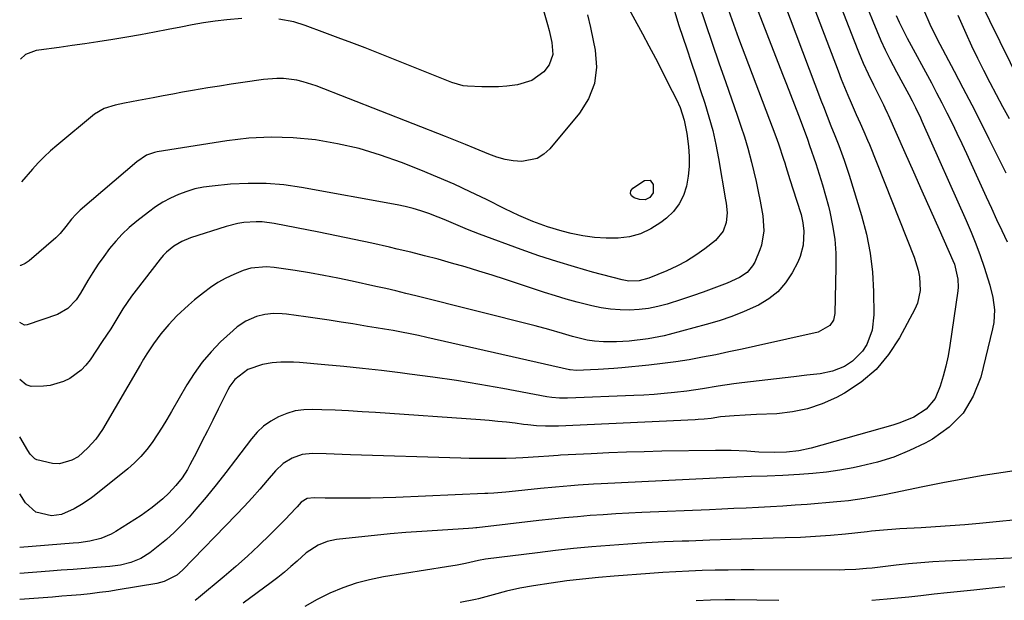
# Model space of a CAD drawing. Units: inches. Extents: x 1820424 to 1825653, y 426277 to 431630.
# Drawn here: x 1820429 to 1820730, y 428612 to 428790 of the extents above; entities that cross this region are included whole.
import ezdxf

# ---------------------------------------------------------------- set-up
doc = ezdxf.new("R2010")
doc.units = ezdxf.units.IN
doc.header["$MEASUREMENT"] = 0
doc.layers.add('7', color=7, linetype='Continuous')
doc.layers.add('8', color=7, linetype='Continuous')

msp = doc.modelspace()

# ---------------------------------------------------------------- linework, layer by layer
at = {"layer": '7', "color": 18}
for points in [[(1820664.54, 428812.74, 1952), (1820679.14, 428774.21, 1952), (1820680.1, 428771.75, 1952), (1820681.08, 428769.3, 1952), (1820682.09, 428766.86, 1952), (1820683.13, 428764.44, 1952), (1820684.68, 428760.93, 1952), (1820685.85, 428758.3, 1952), (1820687.02, 428755.68, 1952), (1820688.15, 428753.04, 1952), (1820688.69, 428751.71, 1952), (1820702.36, 428717.27, 1952), (1820703.6, 428713.32, 1952), (1820703.98, 428711.28, 1952), (1820704.22, 428707.18, 1952), (1820703.4, 428703.26, 1952), (1820702.6, 428701.38, 1952), (1820697.93, 428692.66, 1952), (1820694.59, 428687.57, 1952), (1820690.75, 428682.98, 1952), (1820686.16, 428679.14, 1952), (1820681.08, 428675.79, 1952), (1820678.62, 428674.46, 1952), (1820674.27, 428672.5, 1952), (1820669.82, 428670.95, 1952), (1820665.19, 428670.01, 1952), (1820660.46, 428669.49, 1952), (1820654.23, 428669.23, 1952), (1820650.8, 428669.07, 1952), (1820647.39, 428668.87, 1952), (1820643.25, 428668.51, 1952), (1820640.34, 428668.05, 1952), (1820638.27, 428667.82, 1952), (1820636.41, 428667.67, 1952), (1820635.47, 428667.62, 1952), (1820593.74, 428665.71, 1952), (1820589.72, 428665.69, 1952), (1820587.04, 428665.83, 1952), (1820584.37, 428666.07, 1952), (1820583.04, 428666.23, 1952), (1820580.46, 428666.55, 1952), (1820577.83, 428666.86, 1952), (1820575.2, 428667.14, 1952), (1820572.57, 428667.38, 1952), (1820569.93, 428667.58, 1952), (1820537.83, 428669.83, 1952), (1820533.72, 428670.1, 1952), (1820529.61, 428670.33, 1952), (1820525.49, 428670.53, 1952), (1820521.38, 428670.7, 1952), (1820518.65, 428670.79, 1952), (1820515.94, 428670.69, 1952), (1820513.29, 428670.33, 1952), (1820510.71, 428669.58, 1952), (1820508.19, 428668.57, 1952), (1820505.84, 428667.21, 1952), (1820503.65, 428665.66, 1952), (1820501.7, 428663.81, 1952), (1820499.92, 428661.76, 1952), (1820495.09, 428655.37, 1952), (1820492.14, 428651.53, 1952), (1820489.13, 428647.73, 1952), (1820486.05, 428644, 1952), (1820482.92, 428640.3, 1952), (1820480.86, 428637.91, 1952), (1820478.66, 428635.51, 1952), (1820476.36, 428633.21, 1952), (1820473.94, 428631.04, 1952), (1820471.42, 428628.97, 1952), (1820468.85, 428626.99, 1952), (1820466.11, 428625.24, 1952), (1820463.11, 428624.01, 1952), (1820459.93, 428623.21, 1952), (1820456.68, 428622.78, 1952), (1820452.72, 428622.48, 1952), (1820449.09, 428622.2, 1952), (1820445.47, 428621.92, 1952), (1820441.84, 428621.65, 1952), (1820438.22, 428621.37, 1952), (1820429.16, 428620.69, 1952)], [(1820585.33, 428805.95, 1968), (1820590.37, 428788.44, 1968), (1820590.86, 428786.61, 1968), (1820591.65, 428782.93, 1968), (1820591.97, 428779.28, 1968), (1820590.92, 428776.06, 1968), (1820589.21, 428773.95, 1968), (1820585.55, 428771.29, 1968), (1820581.22, 428769.96, 1968), (1820577.93, 428769.58, 1968), (1820575.41, 428769.39, 1968), (1820572.87, 428769.33, 1968), (1820570.34, 428769.35, 1968), (1820565.98, 428769.53, 1968), (1820564.57, 428769.71, 1968), (1820561.14, 428770.71, 1968), (1820538.74, 428779.62, 1968), (1820534.65, 428781.23, 1968), (1820530.55, 428782.82, 1968), (1820526.44, 428784.37, 1968), (1820522.32, 428785.9, 1968), (1820516.3, 428788.1, 1968), (1820512.91, 428789.18, 1968), (1820508.25, 428790.07, 1968)], [(1820652.56, 428797.95, 1956), (1820662.14, 428773.28, 1956), (1820663.36, 428770.13, 1956), (1820664.58, 428766.98, 1956), (1820665.8, 428763.83, 1956), (1820667.01, 428760.67, 1956), (1820669.05, 428755.32, 1956), (1820669.76, 428753.39, 1956), (1820670.43, 428751.44, 1956), (1820672.3, 428745.96, 1956), (1820673.36, 428742.72, 1956), (1820674.36, 428739.46, 1956), (1820675.29, 428736.18, 1956), (1820676.16, 428732.89, 1956), (1820676.58, 428731.18, 1956), (1820677.45, 428727, 1956), (1820678.1, 428722.8, 1956), (1820678.4, 428718.55, 1956), (1820678.47, 428714.28, 1956), (1820678.16, 428700.07, 1956), (1820677.74, 428698.09, 1956), (1820676.62, 428696.4, 1956), (1820673.05, 428694.39, 1956), (1820653.89, 428690.1, 1956), (1820649.85, 428689.21, 1956), (1820645.8, 428688.35, 1956), (1820641.75, 428687.52, 1956), (1820637.69, 428686.72, 1956), (1820633.63, 428685.99, 1956), (1820629.55, 428685.34, 1956), (1820625.45, 428684.79, 1956), (1820621.34, 428684.33, 1956), (1820613.05, 428683.5, 1956), (1820610.66, 428683.29, 1956), (1820605.87, 428682.97, 1956), (1820603.47, 428682.86, 1956), (1820599.2, 428682.72, 1956), (1820597.34, 428682.86, 1956), (1820597.08, 428682.91, 1956), (1820553.51, 428692.8, 1956), (1820550.94, 428693.36, 1956), (1820548.37, 428693.9, 1956), (1820545.79, 428694.4, 1956), (1820543.2, 428694.87, 1956), (1820540.61, 428695.32, 1956), (1820538.01, 428695.76, 1956), (1820535.42, 428696.18, 1956), (1820530.87, 428696.92, 1956), (1820527.29, 428697.48, 1956), (1820523.71, 428698.02, 1956), (1820520.13, 428698.54, 1956), (1820516.55, 428699.04, 1956), (1820510.64, 428699.85, 1956), (1820509.32, 428699.99, 1956), (1820506.67, 428700.06, 1956), (1820504.04, 428699.81, 1956), (1820501.49, 428699.17, 1956), (1820498.26, 428697.74, 1956), (1820495.57, 428695.99, 1956), (1820494.33, 428694.95, 1956), (1820490.52, 428691.4, 1956), (1820487.58, 428688.39, 1956), (1820484.83, 428685.22, 1956), (1820482.39, 428681.82, 1956), (1820480.14, 428678.26, 1956), (1820475.53, 428670.13, 1956), (1820474.12, 428667.74, 1956), (1820472.68, 428665.36, 1956), (1820471.17, 428663.03, 1956), (1820469.62, 428660.73, 1956), (1820467.95, 428658.52, 1956), (1820466.16, 428656.43, 1956), (1820464.2, 428654.5, 1956), (1820462.12, 428652.67, 1956), (1820451.86, 428644.42, 1956), (1820450.61, 428643.46, 1956), (1820448.02, 428641.7, 1956), (1820445.77, 428640.37, 1956), (1820441.93, 428638.69, 1956), (1820438.88, 428638.3, 1956), (1820434.1, 428639.37, 1956), (1820430.9, 428642.23, 1956), (1820429.15, 428644.99, 1956)], [(1820662.5, 428795.52, 1954), (1820674.12, 428764.8, 1954), (1820674.68, 428763.32, 1954), (1820675.81, 428760.37, 1954), (1820676.97, 428757.42, 1954), (1820678.13, 428754.48, 1954), (1820679.33, 428751.48, 1954), (1820681.02, 428746.97, 1954), (1820682.53, 428742.39, 1954), (1820686.34, 428730.02, 1954), (1820687.83, 428724.31, 1954), (1820688.99, 428718.54, 1954), (1820689.64, 428712.69, 1954), (1820689.97, 428706.79, 1954), (1820690.04, 428699.67, 1954), (1820689.53, 428695.04, 1954), (1820687.92, 428690.67, 1954), (1820686.64, 428688.64, 1954), (1820683.55, 428685.49, 1954), (1820681.12, 428683.95, 1954), (1820677.48, 428682.44, 1954), (1820673.62, 428681.66, 1954), (1820669.64, 428681.24, 1954), (1820665.67, 428680.79, 1954), (1820649.71, 428678.94, 1954), (1820647.3, 428678.64, 1954), (1820642.5, 428677.92, 1954), (1820637.71, 428677.1, 1954), (1820632.9, 428676.4, 1954), (1820629.13, 428675.97, 1954), (1820626.03, 428675.66, 1954), (1820622.93, 428675.4, 1954), (1820619.82, 428675.2, 1954), (1820616.71, 428675.04, 1954), (1820596.45, 428674.21, 1954), (1820595.66, 428674.19, 1954), (1820594.07, 428674.22, 1954), (1820591.7, 428674.44, 1954), (1820590.13, 428674.69, 1954), (1820576.76, 428677.18, 1954), (1820569.65, 428678.43, 1954), (1820562.53, 428679.6, 1954), (1820555.39, 428680.65, 1954), (1820548.24, 428681.6, 1954), (1820545.41, 428681.95, 1954), (1820539.66, 428682.64, 1954), (1820533.9, 428683.29, 1954), (1820528.14, 428683.88, 1954), (1820522.38, 428684.43, 1954), (1820514.63, 428685.13, 1954), (1820512.74, 428685.25, 1954), (1820508.95, 428685.24, 1954), (1820506.3, 428685.04, 1954), (1820503.31, 428684.55, 1954), (1820498.78, 428682.98, 1954), (1820494.83, 428679.92, 1954), (1820493.33, 428677.91, 1954), (1820492.71, 428676.81, 1954), (1820489.78, 428670.86, 1954), (1820488.13, 428667.55, 1954), (1820486.47, 428664.24, 1954), (1820484.8, 428660.95, 1954), (1820483.12, 428657.66, 1954), (1820481.15, 428653.83, 1954), (1820480.4, 428652.48, 1954), (1820478.73, 428649.9, 1954), (1820476.81, 428647.5, 1954), (1820474.71, 428645.25, 1954), (1820472.82, 428643.46, 1954), (1820469.65, 428640.79, 1954), (1820466.27, 428638.41, 1954), (1820458.51, 428633.47, 1954), (1820457.03, 428632.63, 1954), (1820453.91, 428631.35, 1954), (1820450.58, 428630.57, 1954), (1820447.2, 428630.08, 1954), (1820445.49, 428629.91, 1954), (1820429.13, 428628.65, 1954)], [(1820628.18, 428795.85, 1962), (1820630.52, 428788.1, 1962), (1820632.9, 428781.01, 1962), (1820634.29, 428776.85, 1962), (1820635.67, 428772.7, 1962), (1820637.05, 428768.54, 1962), (1820638.42, 428764.39, 1962), (1820639.69, 428760.2, 1962), (1820640.84, 428755.99, 1962), (1820641.79, 428751.73, 1962), (1820642.62, 428747.44, 1962), (1820644.77, 428734.82, 1962), (1820644.92, 428733.83, 1962), (1820645.23, 428730.86, 1962), (1820644.98, 428727.93, 1962), (1820644.05, 428725.29, 1962), (1820641.73, 428722.44, 1962), (1820638.42, 428719.85, 1962), (1820635.68, 428717.89, 1962), (1820632.85, 428716.09, 1962), (1820629.89, 428714.52, 1962), (1820626.83, 428713.11, 1962), (1820621.36, 428710.86, 1962), (1820618.35, 428710.06, 1962), (1820615.23, 428710, 1962), (1820614.2, 428710.16, 1962), (1820613.18, 428710.38, 1962), (1820604.15, 428712.78, 1962), (1820598.64, 428714.33, 1962), (1820593.17, 428715.97, 1962), (1820587.74, 428717.77, 1962), (1820582.34, 428719.67, 1962), (1820569.57, 428724.36, 1962), (1820567.75, 428725.05, 1962), (1820565.94, 428725.76, 1962), (1820562.35, 428727.27, 1962), (1820558.77, 428728.79, 1962), (1820556.96, 428729.51, 1962), (1820554.09, 428730.62, 1962), (1820551.72, 428731.44, 1962), (1820549.32, 428732.18, 1962), (1820546.89, 428732.79, 1962), (1820544.44, 428733.3, 1962), (1820515.23, 428738.63, 1962), (1820509.82, 428739.39, 1962), (1820504.4, 428739.85, 1962), (1820498.96, 428739.86, 1962), (1820493.51, 428739.58, 1962), (1820487.92, 428739.06, 1962), (1820485.28, 428738.69, 1962), (1820482.68, 428738.16, 1962), (1820480.14, 428737.4, 1962), (1820477.64, 428736.48, 1962), (1820475.22, 428735.35, 1962), (1820472.88, 428734.09, 1962), (1820470.64, 428732.66, 1962), (1820468.48, 428731.1, 1962), (1820464.88, 428728.27, 1962), (1820462.62, 428726.37, 1962), (1820460.48, 428724.36, 1962), (1820458.49, 428722.2, 1962), (1820456.6, 428719.93, 1962), (1820454.83, 428717.56, 1962), (1820453.13, 428715.14, 1962), (1820451.52, 428712.66, 1962), (1820449.98, 428710.14, 1962), (1820447.74, 428706.33, 1962), (1820446.36, 428704.28, 1962), (1820443.82, 428701.61, 1962), (1820440.65, 428699.84, 1962), (1820431.42, 428696.6, 1962), (1820430.63, 428696.54, 1962), (1820429.22, 428697.4, 1962)], [(1820614.13, 428795.23, 1964), (1820619.37, 428785.57, 1964), (1820621.36, 428781.86, 1964), (1820623.33, 428778.12, 1964), (1820625.26, 428774.37, 1964), (1820627.17, 428770.61, 1964), (1820629.73, 428765.51, 1964), (1820630.85, 428763.02, 1964), (1820632.15, 428759.14, 1964), (1820632.94, 428755.13, 1964), (1820633.44, 428751.09, 1964), (1820633.65, 428748.06, 1964), (1820633.67, 428745.03, 1964), (1820633.36, 428742.02, 1964), (1820632.85, 428739.02, 1964), (1820631.9, 428736.2, 1964), (1820630.62, 428733.59, 1964), (1820628.82, 428731.31, 1964), (1820626.69, 428729.24, 1964), (1820624.96, 428727.89, 1964), (1820621.97, 428725.97, 1964), (1820618.82, 428724.46, 1964), (1820615.45, 428723.57, 1964), (1820611.93, 428723.08, 1964), (1820608.3, 428723.09, 1964), (1820604.69, 428723.31, 1964), (1820601.12, 428723.84, 1964), (1820597.57, 428724.58, 1964), (1820594.83, 428725.28, 1964), (1820590.32, 428726.59, 1964), (1820585.92, 428728.21, 1964), (1820581.59, 428730.06, 1964), (1820579.47, 428731.05, 1964), (1820577.35, 428732.08, 1964), (1820571.73, 428734.9, 1964), (1820566.79, 428737.31, 1964), (1820561.81, 428739.62, 1964), (1820556.77, 428741.8, 1964), (1820551.69, 428743.89, 1964), (1820545.8, 428746.22, 1964), (1820539.36, 428748.5, 1964), (1820532.84, 428750.47, 1964), (1820526.2, 428751.97, 1964), (1820519.47, 428753.16, 1964), (1820512.69, 428753.8, 1964), (1820505.91, 428754.03, 1964), (1820499.13, 428753.66, 1964), (1820492.36, 428752.89, 1964), (1820471.17, 428749.52, 1964), (1820470.31, 428749.34, 1964), (1820467.84, 428748.44, 1964), (1820464.91, 428746.49, 1964), (1820447.63, 428731.66, 1964), (1820446.24, 428730.36, 1964), (1820444.95, 428728.9, 1964), (1820443.23, 428726.71, 1964), (1820441.5, 428724.55, 1964), (1820440.85, 428723.9, 1964), (1820440.17, 428723.27, 1964), (1820432.04, 428716.18, 1964), (1820430.82, 428715.34, 1964), (1820429.52, 428714.75, 1964), (1820429.41, 428714.76, 1964), (1820429.25, 428714.88, 1964)], [(1820687.12, 428796.01, 1948), (1820689.71, 428789.43, 1948), (1820690.93, 428786.47, 1948), (1820692.2, 428783.54, 1948), (1820693.57, 428780.66, 1948), (1820694.99, 428777.79, 1948), (1820697, 428773.91, 1948), (1820698.91, 428770.35, 1948), (1820700.73, 428767.04, 1948), (1820701.81, 428765.04, 1948), (1820702.83, 428763, 1948), (1820704.28, 428759.9, 1948), (1820704.75, 428758.86, 1948), (1820718.28, 428728.49, 1948), (1820719.78, 428724.97, 1948), (1820721.2, 428721.43, 1948), (1820722.52, 428717.84, 1948), (1820723.76, 428714.23, 1948), (1820724.93, 428710.67, 1948), (1820725.49, 428708.81, 1948), (1820726.38, 428705.02, 1948), (1820726.9, 428701.18, 1948), (1820726.72, 428697.36, 1948), (1820726.36, 428695.46, 1948), (1820722.7, 428680.66, 1948), (1820720.42, 428674.83, 1948), (1820717.34, 428669.62, 1948), (1820713.06, 428665.34, 1948), (1820707.97, 428661.69, 1948), (1820705.74, 428660.48, 1948), (1820701, 428658.2, 1948), (1820696.14, 428656.21, 1948), (1820691.13, 428654.66, 1948), (1820686.01, 428653.41, 1948), (1820683.74, 428652.96, 1948), (1820679.66, 428652.24, 1948), (1820675.57, 428651.64, 1948), (1820671.46, 428651.21, 1948), (1820667.34, 428650.89, 1948), (1820662.3, 428650.6, 1948), (1820657.45, 428650.4, 1948), (1820652.6, 428650.29, 1948), (1820648.25, 428650.07, 1948), (1820646.07, 428649.96, 1948), (1820606.74, 428648.05, 1948), (1820604.42, 428647.93, 1948), (1820599.78, 428647.64, 1948), (1820597.46, 428647.46, 1948), (1820592.83, 428647.07, 1948), (1820588.2, 428646.61, 1948), (1820578.61, 428645.62, 1948), (1820577.69, 428645.52, 1948), (1820573.97, 428645.21, 1948), (1820572.12, 428645.1, 1948), (1820571.19, 428645.06, 1948), (1820544.06, 428643.93, 1948), (1820540.18, 428643.79, 1948), (1820536.3, 428643.7, 1948), (1820532.42, 428643.66, 1948), (1820528.54, 428643.66, 1948), (1820522.42, 428643.71, 1948), (1820519.12, 428643.77, 1948), (1820516.98, 428643.53, 1948), (1820515.14, 428642.41, 1948), (1820513.9, 428641.06, 1948), (1820511.46, 428638.44, 1948), (1820510.63, 428637.59, 1948), (1820505.6, 428632.55, 1948), (1820502.2, 428629.23, 1948), (1820498.74, 428625.98, 1948), (1820495.19, 428622.83, 1948), (1820491.58, 428619.75, 1948), (1820483.71, 428613.21, 1948), (1820482.69, 428612.46, 1948)], [(1820645.64, 428792.79, 1958), (1820647.18, 428788.49, 1958), (1820648.76, 428784.21, 1958), (1820660.15, 428754.21, 1958), (1820660.98, 428751.93, 1958), (1820662.48, 428747.31, 1958), (1820662.84, 428746.16, 1958), (1820663.2, 428745, 1958), (1820664.44, 428741.02, 1958), (1820665.44, 428737.88, 1958), (1820666.48, 428734.75, 1958), (1820667.84, 428730.37, 1958), (1820668.41, 428727.84, 1958), (1820668.68, 428725.28, 1958), (1820668.5, 428721, 1958), (1820667.58, 428717.48, 1958), (1820666.84, 428715.79, 1958), (1820665.1, 428712.5, 1958), (1820663.09, 428709.47, 1958), (1820660.77, 428706.77, 1958), (1820657.98, 428704.56, 1958), (1820654.87, 428702.69, 1958), (1820650.47, 428700.71, 1958), (1820646.68, 428699.18, 1958), (1820642.81, 428697.87, 1958), (1820638.89, 428696.7, 1958), (1820627.58, 428693.65, 1958), (1820625.99, 428693.26, 1958), (1820622.77, 428692.64, 1958), (1820621.15, 428692.4, 1958), (1820615.33, 428691.7, 1958), (1820611.43, 428691.41, 1958), (1820607.52, 428691.48, 1958), (1820604.75, 428691.68, 1958), (1820602.48, 428692, 1958), (1820598.03, 428693.08, 1958), (1820594.96, 428694, 1958), (1820590.79, 428695.21, 1958), (1820586.58, 428696.33, 1958), (1820550.12, 428705.51, 1958), (1820547.09, 428706.26, 1958), (1820544.05, 428706.99, 1958), (1820541.01, 428707.7, 1958), (1820537.97, 428708.38, 1958), (1820530.7, 428709.98, 1958), (1820526.36, 428710.9, 1958), (1820522.01, 428711.75, 1958), (1820517.64, 428712.51, 1958), (1820513.26, 428713.22, 1958), (1820506.89, 428714.18, 1958), (1820504.48, 428714.41, 1958), (1820499.7, 428714, 1958), (1820497.42, 428713.25, 1958), (1820494.58, 428712.05, 1958), (1820492.1, 428710.88, 1958), (1820489.7, 428709.58, 1958), (1820487.42, 428708.08, 1958), (1820485.23, 428706.44, 1958), (1820482.55, 428704.27, 1958), (1820480.69, 428702.69, 1958), (1820477.14, 428699.35, 1958), (1820474.68, 428696.75, 1958), (1820472.25, 428693.9, 1958), (1820470.04, 428690.87, 1958), (1820467.98, 428687.73, 1958), (1820466.99, 428686.13, 1958), (1820466.03, 428684.52, 1958), (1820454.38, 428664.68, 1958), (1820452.37, 428661.73, 1958), (1820449.99, 428659.08, 1958), (1820446.95, 428656.31, 1958), (1820445.02, 428655.26, 1958), (1820441.32, 428654.19, 1958), (1820439.16, 428654.32, 1958), (1820434.39, 428655.36, 1958), (1820433.79, 428655.65, 1958), (1820432.36, 428657.12, 1958), (1820431.57, 428658.29, 1958), (1820429.17, 428662.46, 1958)], [(1820602.63, 428791.34, 1966), (1820603.51, 428787.46, 1966), (1820604.34, 428783.56, 1966), (1820604.96, 428780.57, 1966), (1820605.29, 428775.36, 1966), (1820604.74, 428770.38, 1966), (1820602.87, 428765.72, 1966), (1820600.13, 428761.29, 1966), (1820591.08, 428750.42, 1966), (1820589.25, 428748.76, 1966), (1820587.24, 428747.5, 1966), (1820582.51, 428746.56, 1966), (1820579.93, 428746.78, 1966), (1820577.39, 428747.18, 1966), (1820574.91, 428747.87, 1966), (1820572.47, 428748.74, 1966), (1820568.28, 428750.49, 1966), (1820565.27, 428751.72, 1966), (1820562.26, 428752.94, 1966), (1820559.23, 428754.14, 1966), (1820519.66, 428769.66, 1966), (1820515.76, 428770.92, 1966), (1820513.75, 428771.36, 1966), (1820509.68, 428771.87, 1966), (1820507.64, 428771.93, 1966), (1820503.56, 428771.61, 1966), (1820497.34, 428770.69, 1966), (1820493.76, 428770.15, 1966), (1820490.18, 428769.6, 1966), (1820486.61, 428769.02, 1966), (1820481.89, 428768.23, 1966), (1820478.9, 428767.71, 1966), (1820475.91, 428767.17, 1966), (1820472.92, 428766.61, 1966), (1820469.94, 428766.03, 1966), (1820465.39, 428765.14, 1966), (1820461.12, 428764.38, 1966), (1820458.28, 428763.81, 1966), (1820454.96, 428762.77, 1966), (1820452, 428760.98, 1966), (1820440.45, 428751.46, 1966), (1820438.5, 428749.77, 1966), (1820436.62, 428748.01, 1966), (1820434.82, 428746.16, 1966), (1820433.09, 428744.24, 1966), (1820429.73, 428740.31, 1966)], [(1820696.85, 428791.17, 1946), (1820697.75, 428789.17, 1946), (1820699.74, 428785.24, 1946), (1820700.25, 428784.27, 1946), (1820707.64, 428770.56, 1946), (1820709.25, 428767.52, 1946), (1820710.85, 428764.46, 1946), (1820712.41, 428761.39, 1946), (1820713.94, 428758.3, 1946), (1820715.45, 428755.2, 1946), (1820716.93, 428752.09, 1946), (1820718.39, 428748.96, 1946), (1820719.82, 428745.83, 1946), (1820724.4, 428735.73, 1946), (1820725.96, 428732.29, 1946), (1820727.55, 428728.87, 1946), (1820729.16, 428725.45, 1946), (1820730.79, 428722.05, 1946)], [(1820705.25, 428792.98, 1944), (1820707.15, 428788.52, 1944), (1820709.3, 428784.17, 1944), (1820714.59, 428774.2, 1944), (1820717.29, 428769.06, 1944), (1820719.97, 428763.89, 1944), (1820722.6, 428758.71, 1944), (1820725.21, 428753.52, 1944), (1820728.68, 428746.53, 1944), (1820730.36, 428743.1, 1944)], [(1820715.69, 428791.29, 1942), (1820718.17, 428785.73, 1942), (1820719.91, 428781.94, 1942), (1820721.7, 428778.17, 1942), (1820723.56, 428774.44, 1942), (1820725.46, 428770.73, 1942), (1820727.42, 428767.05, 1942), (1820729.38, 428763.37, 1942), (1820731.36, 428759.7, 1942)], [(1820496.95, 428790.24, 1968), (1820492.37, 428789.81, 1968), (1820488.84, 428789.38, 1968), (1820485.32, 428788.88, 1968), (1820481.82, 428788.29, 1968), (1820478.33, 428787.63, 1968), (1820474.49, 428786.85, 1968), (1820470.27, 428786.02, 1968), (1820466.04, 428785.23, 1968), (1820461.81, 428784.5, 1968), (1820457.56, 428783.8, 1968), (1820452.99, 428783.1, 1968), (1820449.06, 428782.51, 1968), (1820445.12, 428781.95, 1968), (1820441.19, 428781.42, 1968), (1820434.96, 428780.59, 1968), (1820434.15, 428780.44, 1968), (1820430.93, 428779.25, 1968), (1820429.36, 428777.86, 1968)], [(1820622.62, 428736.93, 1966), (1820621.66, 428735.57, 1966), (1820620.18, 428734.83, 1966), (1820618.52, 428734.91, 1966), (1820616.84, 428735.44, 1966), (1820616.07, 428736.1, 1966), (1820615.68, 428736.82, 1966), (1820615.86, 428737.61, 1966), (1820616.43, 428738.45, 1966), (1820620.01, 428740.75, 1966), (1820621.69, 428740.86, 1966), (1820622.69, 428739.5, 1966), (1820622.62, 428736.93, 1966)], [(1820741.59, 428653.34, 1946), (1820729.56, 428651.54, 1946), (1820723.41, 428650.56, 1946), (1820717.26, 428649.51, 1946), (1820711.14, 428648.36, 1946), (1820705.03, 428647.13, 1946), (1820696.27, 428645.3, 1946), (1820692.83, 428644.6, 1946), (1820689.38, 428643.94, 1946), (1820687.1, 428643.53, 1946), (1820682.36, 428642.87, 1946), (1820679.97, 428642.63, 1946), (1820678.78, 428642.53, 1946), (1820669.72, 428641.78, 1946), (1820665.99, 428641.5, 1946), (1820662.26, 428641.24, 1946), (1820658.53, 428641.02, 1946), (1820654.8, 428640.82, 1946), (1820651.06, 428640.65, 1946), (1820647.32, 428640.48, 1946), (1820643.59, 428640.31, 1946), (1820639.85, 428640.15, 1946), (1820619.15, 428639.3, 1946), (1820615.22, 428639.11, 1946), (1820611.29, 428638.9, 1946), (1820607.36, 428638.63, 1946), (1820603.44, 428638.34, 1946), (1820599.52, 428638.01, 1946), (1820595.6, 428637.65, 1946), (1820591.68, 428637.25, 1946), (1820587.77, 428636.82, 1946), (1820568.75, 428634.65, 1946), (1820568.44, 428634.61, 1946), (1820567.52, 428634.52, 1946), (1820566.27, 428634.43, 1946), (1820551.98, 428633.53, 1946), (1820547.14, 428633.18, 1946), (1820542.3, 428632.79, 1946), (1820537.47, 428632.32, 1946), (1820532.64, 428631.8, 1946), (1820525.96, 428631.02, 1946), (1820523.07, 428630.43, 1946), (1820520.33, 428629.36, 1946), (1820516.62, 428626.95, 1946), (1820513.9, 428624.48, 1946), (1820511.99, 428622.75, 1946), (1820510.04, 428621.06, 1946), (1820508.02, 428619.45, 1946), (1820505.97, 428617.88, 1946), (1820497.37, 428611.59, 1946)], [(1820738.73, 428637.57, 1944), (1820722.32, 428635.96, 1944), (1820717.86, 428635.56, 1944), (1820713.41, 428635.2, 1944), (1820708.94, 428634.89, 1944), (1820704.48, 428634.63, 1944), (1820698.04, 428634.3, 1944), (1820696.79, 428634.22, 1944), (1820693.05, 428633.92, 1944), (1820689.32, 428633.55, 1944), (1820688.07, 428633.42, 1944), (1820681.39, 428632.73, 1944), (1820676.8, 428632.3, 1944), (1820672.21, 428631.95, 1944), (1820667.61, 428631.7, 1944), (1820663.01, 428631.51, 1944), (1820659.32, 428631.41, 1944), (1820652.87, 428631.22, 1944), (1820646.42, 428631.02, 1944), (1820639.97, 428630.81, 1944), (1820633.52, 428630.59, 1944), (1820631.54, 428630.52, 1944), (1820626, 428630.29, 1944), (1820620.46, 428630.01, 1944), (1820614.93, 428629.66, 1944), (1820609.4, 428629.25, 1944), (1820603.87, 428628.78, 1944), (1820598.35, 428628.25, 1944), (1820592.84, 428627.64, 1944), (1820587.34, 428626.99, 1944), (1820571.43, 428624.99, 1944), (1820569.3, 428624.63, 1944), (1820565.36, 428623.68, 1944), (1820562.75, 428623.2, 1944), (1820559.51, 428622.66, 1944), (1820540.27, 428619.61, 1944), (1820536.04, 428618.76, 1944), (1820531.89, 428617.69, 1944), (1820527.84, 428616.27, 1944), (1820523.84, 428614.63, 1944), (1820520, 428612.68, 1944), (1820516.28, 428610.54, 1944)], [(1820738.48, 428625.7, 1942), (1820711.82, 428624.44, 1942), (1820708.09, 428624.23, 1942), (1820704.37, 428623.96, 1942), (1820700.65, 428623.61, 1942), (1820696.93, 428623.2, 1942), (1820692.82, 428622.71, 1942), (1820689.51, 428622.34, 1942), (1820687.85, 428622.17, 1942), (1820684.53, 428621.89, 1942), (1820681.2, 428621.75, 1942), (1820679.54, 428621.73, 1942), (1820653.5, 428621.76, 1942), (1820649.51, 428621.75, 1942), (1820645.53, 428621.71, 1942), (1820641.55, 428621.64, 1942), (1820637.57, 428621.54, 1942), (1820633.59, 428621.4, 1942), (1820629.61, 428621.22, 1942), (1820625.64, 428620.98, 1942), (1820621.66, 428620.7, 1942), (1820610.72, 428619.87, 1942), (1820605.9, 428619.45, 1942), (1820601.08, 428618.97, 1942), (1820596.28, 428618.38, 1942), (1820591.48, 428617.73, 1942), (1820586.05, 428616.94, 1942), (1820581.92, 428616.22, 1942), (1820577.85, 428615.25, 1942), (1820573.81, 428614.16, 1942), (1820569.27, 428612.94, 1942), (1820568.36, 428612.74, 1942), (1820563.72, 428611.78, 1942)]]:
    msp.add_polyline3d(points, dxfattribs=at)
at = {"layer": '8', "color": 18}
for points in [[(1820676.81, 428802.01, 1950), (1820684.02, 428783.42, 1950), (1820685.4, 428780.01, 1950), (1820686.84, 428776.63, 1950), (1820688.36, 428773.29, 1950), (1820689.95, 428769.98, 1950), (1820692.79, 428764.25, 1950), (1820693.01, 428763.82, 1950), (1820693.43, 428762.97, 1950), (1820694.27, 428761.25, 1950), (1820694.47, 428760.81, 1950), (1820699.57, 428749.28, 1950), (1820702.17, 428743.41, 1950), (1820704.77, 428737.54, 1950), (1820707.37, 428731.67, 1950), (1820709.98, 428725.81, 1950), (1820714.23, 428716.25, 1950), (1820714.67, 428715.15, 1950), (1820715.75, 428710.55, 1950), (1820715.78, 428708.2, 1950), (1820715.67, 428707.02, 1950), (1820713.28, 428690.32, 1950), (1820712.74, 428687.17, 1950), (1820712.08, 428684.05, 1950), (1820711.25, 428680.96, 1950), (1820710.3, 428677.91, 1950), (1820708.77, 428674.17, 1950), (1820706.04, 428670.85, 1950), (1820702.24, 428668.47, 1950), (1820698.05, 428666.7, 1950), (1820695.87, 428666, 1950), (1820670.89, 428658.96, 1950), (1820667.17, 428658.15, 1950), (1820663.38, 428657.78, 1950), (1820659.83, 428657.68, 1950), (1820654.92, 428657.78, 1950), (1820651.31, 428658.01, 1950), (1820646.52, 428658.25, 1950), (1820641.72, 428658.28, 1950), (1820625.25, 428657.99, 1950), (1820619.85, 428657.87, 1950), (1820614.46, 428657.71, 1950), (1820609.07, 428657.5, 1950), (1820603.67, 428657.25, 1950), (1820594.31, 428656.77, 1950), (1820593.6, 428656.74, 1950), (1820590.77, 428656.54, 1950), (1820587.66, 428656.29, 1950), (1820582.85, 428656.01, 1950), (1820580.74, 428655.93, 1950), (1820577.73, 428655.85, 1950), (1820574.12, 428655.8, 1950), (1820571.57, 428655.78, 1950), (1820569.01, 428655.79, 1950), (1820566.46, 428655.83, 1950), (1820563.9, 428655.9, 1950), (1820530.16, 428656.97, 1950), (1820527.69, 428657.04, 1950), (1820522.74, 428657.19, 1950), (1820518.61, 428657.31, 1950), (1820515.39, 428657.01, 1950), (1820512.33, 428655.95, 1950), (1820509.57, 428654.23, 1950), (1820507.23, 428651.98, 1950), (1820504.78, 428649.09, 1950), (1820502.46, 428646.4, 1950), (1820500.1, 428643.75, 1950), (1820497.7, 428641.15, 1950), (1820495.26, 428638.57, 1950), (1820478.86, 428621.64, 1950), (1820477.18, 428620.18, 1950), (1820473.22, 428618.18, 1950), (1820471.06, 428617.65, 1950), (1820459.25, 428615.65, 1950), (1820456.39, 428615.21, 1950), (1820453.53, 428614.81, 1950), (1820450.66, 428614.48, 1950), (1820447.79, 428614.19, 1950), (1820444.91, 428613.95, 1950), (1820442.03, 428613.71, 1950), (1820439.15, 428613.48, 1950), (1820436.27, 428613.26, 1950), (1820429.19, 428612.72, 1950)], [(1820719.05, 428802.6, 1940), (1820734.84, 428770.34, 1940)], [(1820636.62, 428794.73, 1960), (1820638.61, 428788.69, 1960), (1820640.64, 428782.66, 1960), (1820642.71, 428776.65, 1960), (1820644.82, 428770.64, 1960), (1820648.34, 428760.73, 1960), (1820649.48, 428757.39, 1960), (1820650.55, 428754.04, 1960), (1820651.53, 428750.65, 1960), (1820652.69, 428746.31, 1960), (1820653.41, 428743.36, 1960), (1820654.1, 428740.4, 1960), (1820654.74, 428737.42, 1960), (1820655.34, 428734.44, 1960), (1820656.15, 428729.97, 1960), (1820656.44, 428725.4, 1960), (1820655.72, 428720.94, 1960), (1820655.21, 428719.51, 1960), (1820653.67, 428715.82, 1960), (1820653.03, 428714.63, 1960), (1820651.32, 428712.62, 1960), (1820649.05, 428711.1, 1960), (1820645.29, 428709.36, 1960), (1820641.2, 428707.83, 1960), (1820637.92, 428706.63, 1960), (1820634.63, 428705.47, 1960), (1820631.32, 428704.38, 1960), (1820626.94, 428703, 1960), (1820624.11, 428702.26, 1960), (1820621.26, 428701.68, 1960), (1820618.37, 428701.34, 1960), (1820615.45, 428701.17, 1960), (1820612.53, 428701.22, 1960), (1820609.62, 428701.43, 1960), (1820606.74, 428701.86, 1960), (1820603.87, 428702.44, 1960), (1820599.47, 428703.55, 1960), (1820596.12, 428704.46, 1960), (1820592.8, 428705.46, 1960), (1820589.49, 428706.51, 1960), (1820577.56, 428710.46, 1960), (1820573.46, 428711.79, 1960), (1820569.35, 428713.08, 1960), (1820565.23, 428714.32, 1960), (1820561.09, 428715.51, 1960), (1820556.94, 428716.66, 1960), (1820552.77, 428717.76, 1960), (1820548.6, 428718.8, 1960), (1820544.41, 428719.81, 1960), (1820542.08, 428720.36, 1960), (1820536.71, 428721.58, 1960), (1820531.34, 428722.76, 1960), (1820525.95, 428723.88, 1960), (1820520.55, 428724.96, 1960), (1820506.84, 428727.62, 1960), (1820503.17, 428728.09, 1960), (1820501.33, 428728.13, 1960), (1820497.64, 428727.9, 1960), (1820495.81, 428727.63, 1960), (1820492.24, 428726.71, 1960), (1820481.35, 428723.19, 1960), (1820478.68, 428722.11, 1960), (1820476.2, 428720.65, 1960), (1820473.97, 428718.84, 1960), (1820472.97, 428717.81, 1960), (1820472.04, 428716.71, 1960), (1820464.68, 428707.28, 1960), (1820463.27, 428705.4, 1960), (1820460.62, 428701.5, 1960), (1820459.39, 428699.49, 1960), (1820456.94, 428695.47, 1960), (1820454.37, 428691.51, 1960), (1820450.65, 428685.99, 1960), (1820449.34, 428684.31, 1960), (1820447.89, 428682.77, 1960), (1820444.46, 428680.26, 1960), (1820442.54, 428679.34, 1960), (1820438.49, 428678.15, 1960), (1820436.37, 428677.89, 1960), (1820432.64, 428677.78, 1960), (1820431.15, 428678.31, 1960), (1820429.2, 428679.93, 1960)], [(1820730.12, 428616.61, 1940), (1820724.25, 428615.97, 1940), (1820720.57, 428615.6, 1940), (1820716.53, 428615.19, 1940), (1820712.49, 428614.76, 1940), (1820708.45, 428614.32, 1940), (1820704.42, 428613.86, 1940), (1820700.77, 428613.44, 1940), (1820698.56, 428613.2, 1940), (1820694.13, 428612.77, 1940), (1820689.48, 428612.42, 1940)], [(1820661, 428612.42, 1940), (1820647.62, 428612.63, 1940), (1820644.66, 428612.65, 1940), (1820640.21, 428612.55, 1940), (1820635.77, 428612.3, 1940)]]:
    msp.add_polyline3d(points, dxfattribs=at)

doc.saveas('drawing.dxf')
